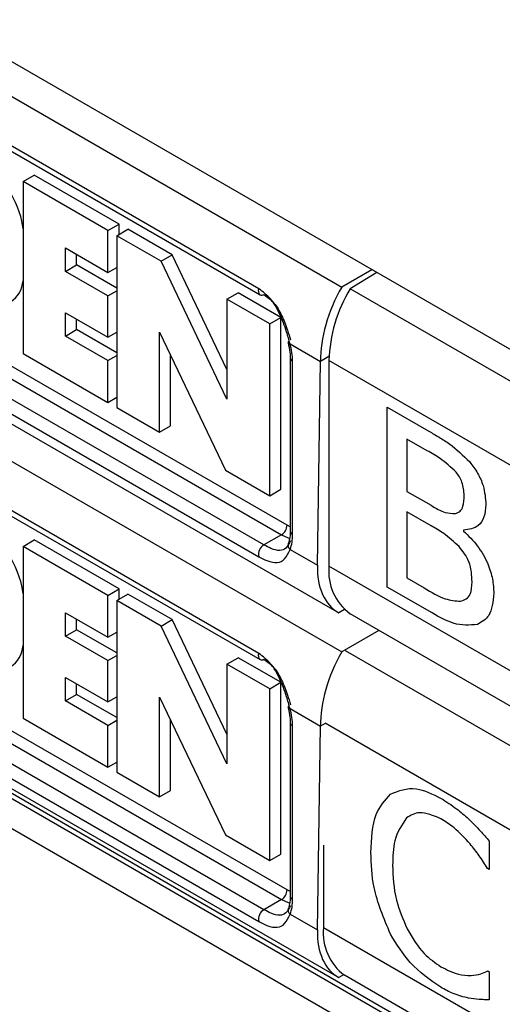
# Model space of a CAD drawing. Units: inches. Extents: x 0.3 to 10.6, y 0.2 to 8.2.
# Drawn here: x 7.8 to 7.9, y 6.4 to 6.5 of the extents above; entities that cross this region are included whole.
import ezdxf

# ---------------------------------------------------------------- set-up
doc = ezdxf.new("R2010")
doc.units = ezdxf.units.IN
doc.header["$MEASUREMENT"] = 0

msp = doc.modelspace()

# ---------------------------------------------------------------- linework, layer by layer
at = {"color": 7, "linetype": 'Continuous', "lineweight": 25}
for p, q in [((9.129654651415125, 5.719476517377103), (7.698001255694283, 6.545952430692278)), ((7.700731808440535, 6.538945257620355), (7.828880233987227, 6.464966746229141)), ((7.615738469894008, 6.536776146354168), (7.828394305059007, 6.414012545810125)), ((7.815908634277247, 6.464710197950091), (7.704553235665191, 6.528994301243218)), ((7.704747588513676, 6.528027981296096), (7.81610298712573, 6.463743878002969)), ((7.820324853621226, 6.427712035834133), (7.708969455009171, 6.491996139127259)), ((7.708099490957514, 6.490489317193453), (7.819454889569569, 6.426205213900327)), ((7.816718094613819, 6.424625295801875), (7.705362696001765, 6.488909399095002)), ((7.704553235665191, 6.487069406631627), (7.815908634277247, 6.422785303338501)), ((7.700731808440535, 6.481883842616529), (7.828880233987227, 6.407905331225314)), ((7.779041039346136, 6.481455168202426), (7.780780967449449, 6.48245960731638)), ((7.792312576840094, 6.47379367268668), (7.779041039346136, 6.481455168202426)), ((7.779041039346136, 6.481455168202426), (7.779041039346136, 6.454586768049079)), ((7.794052504943408, 6.474798111800635), (7.780780967449449, 6.48245960731638)), ((7.615738469894008, 6.479714731350341), (7.828394305059007, 6.356951130806297)), ((7.792312576840094, 6.47379367268668), (7.794052504943408, 6.474798111800635)), ((7.792312576840094, 6.467253498989226), (7.792312576840094, 6.47379367268668)), ((7.793688720775251, 6.472999241702854), (7.795428648878564, 6.47400368081681)), ((7.794052504943408, 6.473209249832982), (7.794052504943408, 6.474798111800635)), ((7.802360279925098, 6.470002135388935), (7.795428648878564, 6.47400368081681)), ((7.800620351821784, 6.468997696274979), (7.793688720775251, 6.472999241702854)), ((7.793688720775251, 6.472999241702854), (7.793688720775251, 6.446130841549508)), ((7.815908634277247, 6.407648782946263), (7.704553235665191, 6.47193288623939)), ((7.704747588513676, 6.470966566292269), (7.81610298712573, 6.406682462999142)), ((7.785676808093114, 6.471084246747098), (7.792312576840094, 6.467253498989226)), ((7.785676808093114, 6.467423701766724), (7.785676808093114, 6.471084246747098)), ((7.787416736196429, 6.468428140880679), (7.787416736196429, 6.470079807633144)), ((7.800620351821784, 6.468997696274979), (7.802360279925098, 6.470002135388935)), ((7.810933266307558, 6.447425852217929), (7.800620351821784, 6.468997696274979)), ((7.810933266307558, 6.452069753073464), (7.802360279925098, 6.470002135388935)), ((7.785676808093114, 6.467423701766724), (7.787416736196429, 6.468428140880679)), ((7.792312576840094, 6.463592954008852), (7.785676808093114, 6.467423701766724)), ((7.79368872077525, 6.464807401252935), (7.787416736196429, 6.468428140880679)), ((7.792312576840094, 6.467253498989226), (7.793688720775251, 6.468047929973053)), ((7.833584005097035, 6.467682175491296), (7.828880233987227, 6.464966746229141)), ((7.834381716312773, 6.467221666608658), (7.830174151957836, 6.464707881786268)), ((7.792312576840094, 6.463592954008852), (7.793688720775251, 6.464387384992678)), ((7.86318425519264, 6.445651554814141), (7.830174151957836, 6.464707881786268)), ((7.792312576840094, 6.457125991211164), (7.792312576840094, 6.463592954008852)), ((7.810933266307558, 6.463044177466553), (7.812673194410871, 6.464048616580508)), ((7.817611301096838, 6.459189030041821), (7.810933266307558, 6.463044177466553)), ((7.810933266307558, 6.463044177466553), (7.810933266307558, 6.447425852217929)), ((7.819351229200151, 6.460193469155776), (7.812673194410871, 6.464048616580508)), ((7.785676808093114, 6.460956738969036), (7.792312576840094, 6.457125991211164)), ((7.785676808093114, 6.457296193988662), (7.785676808093114, 6.460956738969036)), ((7.787416736196429, 6.458300633102617), (7.787416736196429, 6.459952299855082)), ((7.817611301096838, 6.459189030041821), (7.819351229200151, 6.460193469155776)), ((7.819351229200151, 6.433325069002431), (7.819351229200151, 6.460193469155776)), ((7.785676808093114, 6.457296193988662), (7.787416736196429, 6.458300633102617)), ((7.79368872077525, 6.454679893474873), (7.787416736196429, 6.458300633102617)), ((7.817611301096838, 6.432320629888475), (7.817611301096838, 6.459189030041821)), ((7.792312576840094, 6.45346544623079), (7.785676808093114, 6.457296193988662)), ((7.792312576840094, 6.457125991211164), (7.793688720775251, 6.457920422194991)), ((7.80036675556453, 6.457894019372073), (7.810679670049155, 6.436322175317014)), ((7.80036675556453, 6.442275694124777), (7.80036675556453, 6.457894019372073)), ((7.820793197389812, 6.456073814048328), (7.825544637931166, 6.4533308658091)), ((7.779041039346136, 6.454586768049079), (7.792312576840094, 6.446925272533335)), ((7.792312576840094, 6.45346544623079), (7.793688720775251, 6.454259877214616)), ((7.802106683667844, 6.443280133238732), (7.802106683667844, 6.454254557630423)), ((7.820834466763909, 6.453832677208895), (7.820834466763909, 6.426708413034541)), ((7.826878149911508, 6.454100685889271), (7.825544637931166, 6.4533308658091)), ((7.792312576840094, 6.446925272533335), (7.792312576840094, 6.45346544623079)), ((7.821194817672882, 6.426206193477564), (7.821194817672882, 6.453330457651918)), ((7.825058709002946, 6.421464110549815), (7.825544637931166, 6.4533308658091)), ((7.859817064159809, 6.434427014381726), (7.826864727149903, 6.453449993622047)), ((7.826864727149903, 6.453449993622047), (7.826864727149903, 6.421302717563552)), ((7.792312576840094, 6.446925272533335), (7.793688720775251, 6.447719703517161)), ((7.793688720775251, 6.446130841549508), (7.80036675556453, 6.442275694124777)), ((7.835993843590705, 6.446170662124918), (7.842473836902689, 6.442429841611513)), ((7.835993843590705, 6.418041795573735), (7.835993843590705, 6.446170662124918)), ((7.80036675556453, 6.442275694124777), (7.802106683667844, 6.443280133238732)), ((7.842247398474687, 6.439356007316319), (7.839077260482653, 6.441186089024736)), ((7.839077260482653, 6.441186089024736), (7.839077260482653, 6.43299667218072)), ((7.810679670049155, 6.436322175317014), (7.817611301096838, 6.432320629888475)), ((7.820324853621226, 6.370650620830306), (7.708969455009171, 6.434934724123432)), ((7.708099490957514, 6.433427902189626), (7.819454889569569, 6.369143798896499)), ((7.817611301096838, 6.432320629888475), (7.819351229200151, 6.433325069002431)), ((7.839077260482653, 6.43299667218072), (7.84283035698082, 6.430830055690057)), ((7.816718094613819, 6.367563880798047), (7.705362696001765, 6.431847984091174)), ((7.704553235665191, 6.4300079916278), (7.815908634277247, 6.365723888334673)), ((7.842854446175289, 6.427611594876873), (7.839077260482653, 6.429792117763498)), ((7.839077260482653, 6.429792117763498), (7.839077260482653, 6.419466331308)), ((9.129654651415125, 5.599526993583847), (7.698001255694283, 6.426002906899021)), ((7.819454889569569, 6.426205213900327), (7.816718094613819, 6.424625295801875)), ((7.847937266208109, 6.426930547653794), (7.847937266208109, 6.426780334165486)), ((8.039510426772678, 6.234337971170058), (7.708613582230877, 6.42536065349192)), ((7.779041039346136, 6.424393753198599), (7.780780967449449, 6.425398192312553)), ((7.792312576840094, 6.416732257682853), (7.779041039346136, 6.424393753198599)), ((7.779041039346136, 6.424393753198599), (7.779041039346136, 6.397525353045253)), ((7.794052504943408, 6.417736696796808), (7.780780967449449, 6.425398192312553)), ((7.820793197389812, 6.423926537989834), (7.825058709002946, 6.421464110549815)), ((7.859817064159809, 6.402279738323232), (7.826864727149903, 6.421302717563552)), ((7.839077260482653, 6.419466331308), (7.841780068102, 6.417906033681219)), ((7.792312576840094, 6.416732257682853), (7.794052504943408, 6.417736696796808)), ((7.792312576840094, 6.410192083985398), (7.792312576840094, 6.416732257682853)), ((7.793688720775251, 6.415937826699027), (7.795428648878564, 6.416942265812982)), ((7.794052504943408, 6.416147834829155), (7.794052504943408, 6.417736696796808)), ((7.802360279925098, 6.412940720385107), (7.795428648878564, 6.416942265812982)), ((7.843032706214355, 6.413978346674043), (7.835993843590705, 6.418041795573735)), ((7.800620351821784, 6.411936281271152), (7.793688720775251, 6.415937826699027)), ((7.793688720775251, 6.415937826699027), (7.793688720775251, 6.389069426545682)), ((7.785676808093114, 6.414022831743271), (7.792312576840094, 6.410192083985398)), ((7.785676808093114, 6.410362286762896), (7.785676808093114, 6.414022831743271)), ((7.82928632721701, 6.414527499240847), (7.828394305059007, 6.414012545810125)), ((7.86318425519264, 6.394809482978586), (7.830174151957836, 6.413865809950713)), ((7.787416736196429, 6.411366725876852), (7.787416736196429, 6.413018392629317)), ((7.800620351821784, 6.411936281271152), (7.802360279925098, 6.412940720385107)), ((7.810933266307557, 6.395008338069638), (7.802360279925098, 6.412940720385107)), ((7.785676808093114, 6.410362286762896), (7.787416736196429, 6.411366725876852)), ((7.793688720775251, 6.407745986249108), (7.787416736196429, 6.411366725876852)), ((7.792312576840094, 6.410192083985398), (7.793688720775251, 6.410986514969225)), ((7.810933266307558, 6.390364437214102), (7.800620351821784, 6.411936281271152)), ((7.834689678333485, 6.411259052060453), (7.828880233987227, 6.407905331225314)), ((7.792312576840094, 6.406531539005025), (7.785676808093114, 6.410362286762896)), ((7.862321862711608, 6.389096679122496), (7.82946054516054, 6.408067113947669)), ((7.792312576840094, 6.406531539005025), (7.793688720775251, 6.407325969988851)), ((7.792312576840094, 6.400064576207337), (7.792312576840094, 6.406531539005025)), ((7.810933266307558, 6.405982762462726), (7.812673194410871, 6.406987201576682)), ((7.810933266307558, 6.405982762462726), (7.810933266307558, 6.390364437214102)), ((7.817611301096838, 6.402127615037995), (7.810933266307558, 6.405982762462726)), ((7.819351229200151, 6.403132054151949), (7.812673194410871, 6.406987201576682)), ((7.785676808093114, 6.403895323965209), (7.792312576840094, 6.400064576207337)), ((7.785676808093114, 6.400234778984836), (7.785676808093114, 6.403895323965209)), ((7.787416736196429, 6.40123921809879), (7.787416736196429, 6.402890884851255)), ((7.817611301096838, 6.402127615037995), (7.819351229200151, 6.403132054151949)), ((7.819351229200151, 6.376263653998604), (7.819351229200151, 6.403132054151949)), ((7.785676808093114, 6.400234778984836), (7.787416736196429, 6.40123921809879)), ((7.79368872077525, 6.397618478471046), (7.787416736196429, 6.40123921809879)), ((7.817611301096838, 6.375259214884649), (7.817611301096838, 6.402127615037995)), ((7.792312576840094, 6.396404031226963), (7.785676808093114, 6.400234778984836)), ((7.792312576840094, 6.400064576207337), (7.793688720775251, 6.400859007191163)), ((7.80036675556453, 6.400832604368246), (7.810679670049155, 6.379260760313187)), ((7.80036675556453, 6.385214279120949), (7.80036675556453, 6.400832604368246)), ((7.820793197389812, 6.399012399044501), (7.825544637931166, 6.396269450805273)), ((7.779041039346136, 6.397525353045253), (7.792312576840094, 6.389863857529508)), ((7.792312576840094, 6.396404031226963), (7.793688720775251, 6.397198462210789)), ((7.802106683667844, 6.386218718234905), (7.802106683667844, 6.397193142626596)), ((7.820834466763909, 6.396771262205069), (7.820834466763909, 6.369646998030715)), ((7.826292807015592, 6.396701359624275), (7.825544637931166, 6.396269450805273)), ((7.792312576840094, 6.389863857529508), (7.792312576840094, 6.396404031226963)), ((7.821194817672882, 6.369144778473737), (7.821194817672882, 6.396269042648091)), ((7.825058709002946, 6.364402695545987), (7.825544637931166, 6.396269450805273)), ((7.792312576840094, 6.389863857529508), (7.793688720775251, 6.390658288513334)), ((7.793688720775251, 6.389069426545682), (7.80036675556453, 6.385214279120949)), ((7.80036675556453, 6.385214279120949), (7.802106683667844, 6.386218718234905)), ((7.810679670049155, 6.379260760313187), (7.817611301096838, 6.375259214884649)), ((7.851936073170789, 6.378290153552418), (7.851936073170789, 6.373861637378616)), ((7.826002334668871, 6.377652460402671), (7.826002334668871, 6.364747841871908)), ((7.817611301096838, 6.375259214884649), (7.819351229200151, 6.376263653998604)), ((7.851936073170789, 6.373861637378616), (7.85167590987053, 6.374011826454991)), ((7.819454889569569, 6.369143798896499), (7.816718094613819, 6.367563880798047)), ((7.820793197389812, 6.366865122986008), (7.825058709002946, 6.364402695545987)), ((7.858954671678777, 6.345724862631587), (7.826002334668871, 6.364747841871908)), ((7.829169899216072, 6.357398871782737), (7.828394305059007, 6.356951130806297)), ((7.862321862711608, 6.338254607286942), (7.829311759476806, 6.357310934259069)), ((7.851690363387211, 6.357980710531298), (7.851936073170789, 6.3578388652925)), ((7.851936073170789, 6.3578388652925), (7.851936073170789, 6.353454856818938))]:
    msp.add_line(p, q, dxfattribs=at)
at = {"color": 8, "linetype": 'Continuous', "lineweight": 25}
for p, q in [((7.820834466763909, 6.427452434042384), (7.820324853621226, 6.427712035834133)), ((8.03888885897002, 6.2338647856454), (7.70738336725471, 6.425238832501523)), ((7.858954671678777, 6.377872138690082), (7.826292412915913, 6.396727659322842)), ((7.820834466763909, 6.370391019038557), (7.820324853621226, 6.370650620830306))]:
    msp.add_line(p, q, dxfattribs=at)
at = {"color": 7, "linetype": 'Continuous', "lineweight": 25, "flags": 128}
for points in [[(7.819454889569569, 6.426205213900327), (7.82047321897145, 6.425733163767628), (7.820762170839741, 6.425642635257508)], [(7.819454889569569, 6.369143798896499), (7.82047321897145, 6.368671748763801), (7.820762170839741, 6.368581220253682)]]:
    msp.add_lwpolyline(points, dxfattribs=at)
at = {"color": 8, "linetype": 'Continuous', "lineweight": 25}
for centre, radius, start, end in [((7.816632372896773, 6.464353056432185), 0.0008070611211091427, 153.7351563209196, 229.0088383380291), ((7.820764099155522, 6.456392977852594), 0.0003204875055162324, 206.1809322231486, 275.2092675238852), ((7.821450265802459, 6.453894171399061), 0.0006188916994300371, 185.7304037172541, 245.6222380146237), ((7.821450186575041, 6.42676981359667), 0.0006187737186166965, 185.6947992511313, 245.625341706617), ((7.821383181640921, 6.424612156871295), 0.0009045190253238784, 162.2798536893199, 229.2875630331072), ((7.816632372896771, 6.407291641428358), 0.0008070611211067661, 153.7351563208925, 229.0088383381718), ((7.820764099155522, 6.399331562848765), 0.0003204875055144634, 206.1809322228636, 275.209267523914), ((7.821450265802457, 6.396832756395235), 0.0006188916994288095, 185.7304037173523, 245.6222380148074), ((7.821450186575043, 6.369708398592844), 0.0006187737186190476, 185.694799251115, 245.625341706535), ((7.821383181640923, 6.367550741867468), 0.000904519025325798, 162.2798536893006, 229.2875630329853)]:
    msp.add_arc(centre, radius, start, end, dxfattribs=at)
at = {"color": 7, "linetype": 'Continuous', "lineweight": 25}
for centre, radius, start, end in [((7.850358380813218, 6.452659053892166), 0.02350696382156, 149.1652193374584, 178.0718027258342), ((7.816360331790345, 6.46428137199042), 0.0005959245446791389, 244.4155471015748, 306.8949113273505), ((7.820817782926283, 6.456251607243554), 0.0003412909425241138, 120.4183516346085, 180.005169659478), ((7.810863294032565, 6.453219025588399), 0.01033212455573502, 0.6179475175903019, 16.03963016889614), ((7.818436054283919, 6.427797986685827), 0.001890753946318023, 302.6054783399612, 357.3945215144581), ((7.815156744337937, 6.426094750640416), 0.006039101680228187, 338.9594242987026, 1.057370287017072), ((7.81758837697568, 6.423144388538034), 0.001717695465867826, 120.4414069171496, 192.0667184633669), ((7.835097713587181, 6.420511596515931), 0.008270909151259883, 174.511207799164, 233.4669320554201), ((7.816360331790345, 6.407219956986593), 0.0005959245446791389, 244.4155471015748, 306.8949113273505), ((7.820817782926281, 6.399190192239728), 0.0003412909425223376, 120.4183516345023, 180.0051696596271), ((7.810863294032568, 6.396157610584571), 0.01033212455573247, 0.6179475175953864, 16.03963016890495), ((7.818436054283913, 6.370736571682001), 0.001890753946324274, 302.6054783400909, 357.3945215144398), ((7.815156744337957, 6.369033335636584), 0.006039101680208382, 338.9594242986832, 1.057370287054194), ((7.817588376975679, 6.366082973534207), 0.001717695465866857, 120.441406917139, 192.0667184634021), ((7.834235321106142, 6.363956720824286), 0.008270909151253465, 174.5112077991593, 233.4669320554659)]:
    msp.add_arc(centre, radius, start, end, dxfattribs=at)
for centre, major_axis, ratio, start_param, end_param in [((7.837098847992231, 6.460000969300208), (0.007951312497649354, 0.01427646933964333), 0.5873670493145637, 1.550030251677021, 2.347075143009825), ((7.836612919064011, 6.428134214040923), (0.008379387269548566, 0.01402944744874546), 0.56722000254269, 2.364541901507146, 3.161586792839951), ((7.837098847992231, 6.402939554296381), (0.007951312497649354, 0.01427646933964333), 0.5873670493145902, 1.55003025167702, 2.347075143009847), ((7.836612919064011, 6.371072799037095), (0.008379387269548568, 0.01402944744874723), 0.5672200025426093, 2.364541901507009, 3.161586792839856)]:
    msp.add_ellipse(centre, major_axis=major_axis, ratio=ratio, start_param=start_param, end_param=end_param, dxfattribs=at)
for points, knots in [([(7.779041039346136, 6.474066641980541), (7.778987301938608, 6.47446711047086), (7.778681846764056, 6.476743460935913), (7.776452450867333, 6.481209891446552), (7.772696971310839, 6.486520782756385), (7.76963710494006, 6.488690860251937), (7.768106149636274, 6.48977662389285)], [0, 0, 0, 0, 0.06643310129101444, 0.3776202739412947, 0.6886022371179791, 1, 1, 1, 1]), ([(7.776336055770535, 6.462086593947324), (7.77740163667271, 6.462814975353785), (7.778690516743374, 6.463695993657239), (7.778989278679339, 6.465621962530956), (7.779041039346136, 6.465955637678725)], [0, 0, 0, 0, 0.8267494598056867, 1, 1, 1, 1]), ([(7.820793197389812, 6.456073814048328), (7.820623323609652, 6.456696159685952), (7.820195594845398, 6.458263176857574), (7.8192428987381, 6.460781363218091), (7.817827191447869, 6.463259548163154), (7.816544930701252, 6.464229084702048), (7.815908634277247, 6.464710197950091)], [0, 0, 0, 0, 0.1875872173694327, 0.4723298003933799, 0.7381541453643312, 1, 1, 1, 1]), ([(7.816718094613819, 6.463804788498164), (7.81726053513551, 6.463398055861243), (7.81834599482394, 6.462584156707893), (7.81953252782192, 6.460544214654204), (7.820334921538508, 6.458473567209218), (7.820705379950761, 6.457189573735008), (7.820850571715966, 6.456686345105655)], [0, 0, 0, 0, 0.2687129329387247, 0.5377125137248555, 0.8188181616503842, 1, 1, 1, 1]), ([(7.820477792685154, 6.456246525162468), (7.820598979711352, 6.455738296632079), (7.820801634776548, 6.454888411217847), (7.820825052683931, 6.454135393102614), (7.820834466763909, 6.453832677208895)], [0, 0, 0, 0, 0.5979965320945704, 0.9999999999999999, 0.9999999999999999, 0.9999999999999999, 0.9999999999999999]), ([(7.842473836902689, 6.442429841611513), (7.843020948343877, 6.442107024287894), (7.844115298713485, 6.441461314418163), (7.84630631142968, 6.440152057406327), (7.84785693952288, 6.438617408617315), (7.848886380470161, 6.437598576113227)], [0, 0, 0, 0, 0.2515167649481135, 0.5030921380213702, 1, 1, 1, 1]), ([(7.846752077840266, 6.436021134217738), (7.84593093978433, 6.436778037525809), (7.844458659928496, 6.438135146096323), (7.842925476123179, 6.438981633357164), (7.842247398474687, 6.439356007316319)], [0, 0, 0, 0, 0.557732317455538, 1, 1, 1, 1]), ([(7.848886380470161, 6.437598576113227), (7.849319745879855, 6.437034283453077), (7.850185634384815, 6.435906794925089), (7.851222654254256, 6.433497072518501), (7.851339546786676, 6.431909072163617), (7.851410928050443, 6.430939348351097)], [0, 0, 0, 0, 0.2806278348591938, 0.5607102249976994, 1, 1, 1, 1]), ([(7.848019169469301, 6.432363276499481), (7.847967634879481, 6.433042990000618), (7.847895713795521, 6.433991590386405), (7.847305177452675, 6.435288312670259), (7.846936485511031, 6.435776805869597), (7.846752077840266, 6.436021134217738)], [0, 0, 0, 0, 0.5582095281997039, 0.779030831247773, 1, 1, 1, 1]), ([(7.779041039346136, 6.417005226976715), (7.778987301938608, 6.417405695467032), (7.778681846764056, 6.419682045932086), (7.776452450867333, 6.424148476442724), (7.77269697131084, 6.429459367752558), (7.76963710494006, 6.43162944524811), (7.768106149636274, 6.432715208889022)], [0, 0, 0, 0, 0.06643310129101443, 0.3776202739412919, 0.6886022371179799, 1, 1, 1, 1]), ([(7.846636449706819, 6.429550816445714), (7.846904399161604, 6.429633151574626), (7.847440367670813, 6.429797843218929), (7.847949406823257, 6.430801826278863), (7.847992701292903, 6.43177085717167), (7.848019169469302, 6.432363276499481)], [0, 0, 0, 0, 0.2798225710628662, 0.5597178257968114, 1, 1, 1, 1]), ([(7.84283035698082, 6.430830055690057), (7.843580802188451, 6.430374688266726), (7.844918288457374, 6.429563106461915), (7.846112356758119, 6.429554565285255), (7.846636449706819, 6.429550816445714)], [0, 0, 0, 0, 0.5610862893086985, 1, 1, 1, 1]), ([(7.851410928050443, 6.430939348351097), (7.851355346858235, 6.430258484766901), (7.851244207395289, 6.428897038384048), (7.850117613770571, 6.427261286302375), (7.84876356722257, 6.427055889909106), (7.847937266208109, 6.426930547653794)], [0, 0, 0, 0, 0.2805316212091436, 0.5609475522498973, 0.9999999999999999, 0.9999999999999999, 0.9999999999999999, 0.9999999999999999]), ([(7.847219408212951, 6.424357378874863), (7.846424075104969, 6.425097669342756), (7.84499893168238, 6.426424182825642), (7.843511696539345, 6.427247672154906), (7.842854446175289, 6.427611594876873)], [0, 0, 0, 0, 0.5580723282831541, 1, 1, 1, 1]), ([(7.820834466763909, 6.426708413034541), (7.820812817420339, 6.426292727246102), (7.820776642347068, 6.425598135107281), (7.820596778806108, 6.425096349203503), (7.820524556445715, 6.424894862219598)], [0, 0, 0, 0, 0.5984602548844006, 1, 1, 1, 1]), ([(7.847937266208109, 6.426780334165486), (7.848677268809475, 6.426058815029465), (7.850155242044745, 6.424617757971279), (7.851722342063645, 6.421869869793698), (7.852537960919019, 6.419252225928488), (7.8526088281934, 6.417797694530178), (7.852644294807222, 6.417069751994696)], [0, 0, 0, 0, 0.2800947220115643, 0.5594203340758295, 0.7795051523345516, 1, 1, 1, 1]), ([(7.820850571715966, 6.425256642173466), (7.820629157588365, 6.424831649909591), (7.820186245926897, 6.423981505288092), (7.819205104998532, 6.423658278316156), (7.818036256035117, 6.423917961241987), (7.81708815036004, 6.424426721322181), (7.816718094613819, 6.424625295801875)], [0, 0, 0, 0, 0.2682434226681372, 0.536587892106223, 0.819125317037564, 1, 1, 1, 1]), ([(7.84925253622608, 6.418849741744994), (7.849208158920499, 6.419891652648202), (7.849146238087415, 6.421345458603315), (7.848097041361425, 6.423290170827331), (7.847512182100912, 6.424001363779168), (7.847219408212951, 6.424357378874863)], [0, 0, 0, 0, 0.558164977688015, 0.7788224175404865, 0.9999999999999999, 0.9999999999999999, 0.9999999999999999, 0.9999999999999999]), ([(7.815908634277247, 6.422785303338501), (7.816341789056829, 6.422556863282354), (7.817458007053574, 6.42196818479174), (7.818851855016812, 6.421749122701858), (7.820022971852447, 6.422283608539361), (7.820534257187637, 6.423374205635962), (7.820793197389812, 6.423926537989834)], [0, 0, 0, 0, 0.176058046723665, 0.4536926971314644, 0.7233229398169134, 1, 1, 1, 1]), ([(7.847441028802061, 6.415823048149344), (7.847751675792766, 6.415913979359335), (7.848372357051425, 6.416095662425827), (7.849154397925123, 6.417025589340699), (7.849215324391319, 6.41815806421253), (7.84925253622608, 6.418849741744994)], [0, 0, 0, 0, 0.2805770431910669, 0.560600673851391, 1, 1, 1, 1]), ([(7.841780068102, 6.417906033681219), (7.842885200280072, 6.41723136625513), (7.844851984592745, 6.416030672495385), (7.846652304886526, 6.415886298628644), (7.847441028802061, 6.415823048149344)], [0, 0, 0, 0, 0.5618980032270627, 1, 1, 1, 1]), ([(7.852644294807223, 6.417069751994696), (7.852516093022655, 6.415758822583005), (7.852286876836062, 6.413414968777416), (7.850762586954517, 6.412564953254384), (7.850090840193579, 6.412190355757375)], [0, 0, 0, 0, 0.5593051104834633, 1, 1, 1, 1]), ([(7.850090840193579, 6.412190355757375), (7.848864786472356, 6.412085542670875), (7.846667526234976, 6.411897702918557), (7.84414686052421, 6.413340582439694), (7.843032706214355, 6.413978346674043)], [0, 0, 0, 0, 0.5579920395242884, 0.9999999999999999, 0.9999999999999999, 0.9999999999999999, 0.9999999999999999]), ([(7.776336055770534, 6.405025178943498), (7.777401636672709, 6.405753560349957), (7.778690516743374, 6.406634578653412), (7.778989278679339, 6.408560547527129), (7.779041039346136, 6.408894222674898)], [0, 0, 0, 0, 0.826749459805688, 1, 1, 1, 1]), ([(7.820793197389812, 6.399012399044501), (7.820623323609652, 6.399634744682125), (7.820195594845398, 6.401201761853748), (7.8192428987381, 6.403719948214264), (7.817827191447869, 6.406198133159326), (7.816544930701252, 6.407167669698222), (7.815908634277247, 6.407648782946263)], [0, 0, 0, 0, 0.1875872173694327, 0.4723298003933799, 0.7381541453643312, 1, 1, 1, 1]), ([(7.816718094613819, 6.406743373494337), (7.81726053513551, 6.406336640857416), (7.81834599482394, 6.405522741704066), (7.81953252782192, 6.403482799650378), (7.820334921538508, 6.40141215220539), (7.820705379950761, 6.400128158731182), (7.820850571715966, 6.399624930101827)], [0, 0, 0, 0, 0.2687129329387247, 0.5377125137248555, 0.8188181616503842, 1, 1, 1, 1]), ([(7.820477792685154, 6.399185110158641), (7.820598979711352, 6.398676881628253), (7.820801634776548, 6.39782699621402), (7.820825052683931, 6.397073978098788), (7.820834466763909, 6.396771262205069)], [0, 0, 0, 0, 0.5979965320945704, 0.9999999999999999, 0.9999999999999999, 0.9999999999999999, 0.9999999999999999]), ([(7.8364804459999, 6.385621346917195), (7.837766112077452, 6.386160117861278), (7.840067987464403, 6.387124741255366), (7.843077278685007, 6.385632657607924), (7.844405790979986, 6.384973947192264)], [0, 0, 0, 0, 0.5585298339081278, 1, 1, 1, 1]), ([(7.833435571819102, 6.376502546120659), (7.833529158478088, 6.378671051292963), (7.833696196674355, 6.38254150886141), (7.83563006710797, 6.384680687885989), (7.8364804459999, 6.385621346917195)], [0, 0, 0, 0, 0.5602710103275625, 1, 1, 1, 1]), ([(7.844405790979986, 6.384973947192264), (7.845218886600902, 6.384465351384852), (7.846671123988956, 6.383556968867556), (7.848075562508334, 6.382319832568937), (7.84869366759535, 6.381775358582388)], [0, 0, 0, 0, 0.5598916730860733, 1, 1, 1, 1]), ([(7.844381701785516, 6.381783299171002), (7.843212256683971, 6.382282928963818), (7.841120071322961, 6.383176787202289), (7.83964898544518, 6.382307884515551), (7.839000175741289, 6.381924662500165)], [0, 0, 0, 0, 0.5589586483770478, 1, 1, 1, 1]), ([(7.839000175741289, 6.381924662500165), (7.838266396941578, 6.380839470434384), (7.836952261069349, 6.378895983074893), (7.836865601536377, 6.375862110078365), (7.836827330400244, 6.374522271719286)], [0, 0, 0, 0, 0.5583736166241241, 1, 1, 1, 1]), ([(7.848944195217821, 6.377858704469125), (7.848128873745664, 6.378753033232219), (7.846672692113423, 6.380350323580233), (7.845081833005442, 6.38134537896843), (7.844381701785516, 6.381783299171002)], [0, 0, 0, 0, 0.5599036920287515, 1, 1, 1, 1]), ([(7.84869366759535, 6.381775358582388), (7.849316483797525, 6.381161344935077), (7.850428851193934, 6.380064699151244), (7.851475461549789, 6.378832460085473), (7.851936073170789, 6.378290153552418)], [0, 0, 0, 0, 0.5599015255084514, 1, 1, 1, 1]), ([(7.85167590987053, 6.374011826454991), (7.851461411172706, 6.374346364577513), (7.851032394324398, 6.375015471161462), (7.850160362629751, 6.376341126142712), (7.849430182160313, 6.377252272127977), (7.848944195217821, 6.377858704469125)], [0, 0, 0, 0, 0.2505987776565319, 0.5012202818482667, 1, 1, 1, 1]), ([(7.836494899516582, 6.363720778024456), (7.835459061376819, 6.366207918024942), (7.833603282451818, 6.370663809171691), (7.83348696464151, 6.374713338327174), (7.833435571819102, 6.376502546120659)], [0, 0, 0, 0, 0.5581689315505067, 1, 1, 1, 1]), ([(7.836827330400244, 6.374522271719286), (7.836891825129305, 6.372734554180892), (7.83700692507496, 6.369544119946674), (7.838448341268871, 6.366084814742235), (7.839082079002481, 6.364563885360845)], [0, 0, 0, 0, 0.5603367463967815, 1, 1, 1, 1]), ([(7.820834466763909, 6.369646998030715), (7.820812817420339, 6.369231312242276), (7.820776642347068, 6.368536720103455), (7.820596778806108, 6.368034934199677), (7.820524556445715, 6.367833447215771)], [0, 0, 0, 0, 0.5984602548844006, 1, 1, 1, 1]), ([(7.820850571715966, 6.368195227169639), (7.820629157588365, 6.367770234905764), (7.820186245926897, 6.366920090284265), (7.819205104998532, 6.366596863312329), (7.818036256035117, 6.366856546238159), (7.81708815036004, 6.367365306318353), (7.816718094613819, 6.367563880798047)], [0, 0, 0, 0, 0.2682434226681372, 0.536587892106223, 0.819125317037564, 1, 1, 1, 1]), ([(7.815908634277247, 6.365723888334673), (7.816341789056829, 6.365495448278527), (7.817458007053574, 6.364906769787912), (7.818851855016812, 6.364687707698031), (7.820022971852447, 6.365222193535535), (7.820534257187637, 6.366312790632135), (7.820793197389812, 6.366865122986008)], [0, 0, 0, 0, 0.176058046723665, 0.4536926971314644, 0.7233229398169134, 1, 1, 1, 1]), ([(7.839082079002481, 6.364563885360845), (7.839926140351594, 6.363163727170352), (7.841436565595657, 6.360658181478881), (7.843480129654592, 6.359257321387499), (7.844381701785516, 6.358639295046611)], [0, 0, 0, 0, 0.5588236507765026, 0.9999999999999999, 0.9999999999999999, 0.9999999999999999, 0.9999999999999999]), ([(7.844357612591049, 6.355448647025348), (7.842687978394086, 6.356580658699357), (7.83970563170709, 6.358602689196675), (7.837476205727955, 6.36215652038506), (7.836494899516582, 6.363720778024456)], [0, 0, 0, 0, 0.5598390704348595, 1, 1, 1, 1]), ([(7.844381701785516, 6.358639295046611), (7.845305826701281, 6.358175719831238), (7.846957088046702, 6.357347386106239), (7.848450412955024, 6.357296372450348), (7.849108001740206, 6.357273908478965)], [0, 0, 0, 0, 0.5596478827094649, 1, 1, 1, 1]), ([(7.849108001740206, 6.357273908478965), (7.849623898008056, 6.357333872050693), (7.850545335333686, 6.357440972405186), (7.8513404286077, 6.357815759863431), (7.851690363387211, 6.357980710531298)], [0, 0, 0, 0, 0.5598821032094587, 1, 1, 1, 1]), ([(7.84869366759535, 6.353746634356744), (7.84790063320795, 6.353928583099142), (7.846484297703191, 6.354253538067047), (7.845007515221887, 6.355083428661941), (7.844357612591049, 6.355448647025348)], [0, 0, 0, 0, 0.5599198669632307, 1, 1, 1, 1]), ([(7.851936073170789, 6.353454856818938), (7.851668747498967, 6.353468651966336), (7.85113409738723, 6.353496242197561), (7.8500844818802, 6.353491585348426), (7.849249815458098, 6.353644647367958), (7.84869366759535, 6.353746634356744)], [0, 0, 0, 0, 0.2502005743493556, 0.5003999957059232, 1, 1, 1, 1])]:
    msp.add_open_spline(points, degree=3, knots=knots, dxfattribs=at)

doc.saveas('drawing.dxf')
